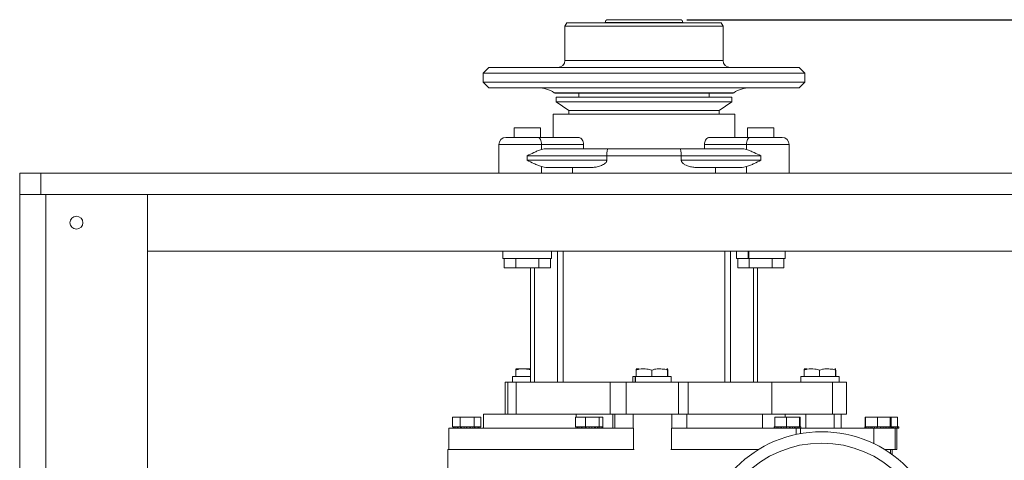
# Model space of a CAD drawing. Units: inches. Extents: x 0.5 to 34.8, y 0.8 to 23.2.
# Drawn here: x 17.3 to 23.1, y 10.6 to 13.2 of the extents above; entities that cross this region are included whole.
import ezdxf

# ---------------------------------------------------------------- set-up
doc = ezdxf.new("R2010")
doc.units = ezdxf.units.IN
doc.header["$MEASUREMENT"] = 0
doc.layers.add('FORMAT', color=7, linetype='Continuous')
doc.styles.add('SLDTEXTSTYLE0', font='TXT', dxfattribs={"width": 0.605})
doc.dimstyles.new('SLDDIMSTYLE0', dxfattribs={"dimtxt": 0.283122, "dimasz": 0.12, "dimexe": 0, "dimexo": 0.0625, "dimgap": 0.07078, "dimtad": 0, "dimtih": 1, "dimtoh": 1, "dimdec": 6, "dimlfac": 3, "dimrnd": 1e-09, "dimzin": 12, "dimdsep": 46, "dimtxsty": 'SLDTEXTSTYLE0', "dimsah": 1, "dimcen": 0.09, "dimadec": 0, "dimazin": 3, "dimtfac": 1, "dimtdec": 3, "dimtofl": 0, "dimtmove": 0, "dimatfit": 3, "dimfxl": 0, "dimfrac": 2, "dimtolj": 1, "dimtzin": 12, "dimarcsym": 0})

# ---------------------------------------------------------------- blocks, each defined once
blk = doc.blocks.new('_D_1')
at = {"layer": 'FORMAT'}
for p, q in [((21.2527, 13.2102), (26.0462, 13.2102)), ((26.0072, 13.2102), (26.0072, 10.233)), ((26.0072, 6.8919), (26.0072, 9.7982)), ((24.7077, 6.8919), (26.0462, 6.8919))]:
    blk.add_line(p, q, dxfattribs=at)
for points in [[(26.0072, 13.2102), (25.9772, 13.0902), (26.0372, 13.0902)], [(26.0072, 6.8919), (26.0372, 7.0119), (25.9772, 7.0119)]]:
    blk.add_solid(points, dxfattribs=at)
at = {"layer": 'FORMAT', "insert": (25.8776, 10.1742), "char_height": 0.2917, "attachment_point": 1, "style": 'SLDTEXTSTYLE0'}
blk.add_mtext('Y', dxfattribs=at)

msp = doc.modelspace()

# ---------------------------------------------------------------- linework, layer by layer
at = {"color": 7, "linetype": 'Continuous', "lineweight": 15}
for p, q in [((20.54947256, 13.19153067), (20.53792556, 13.17153067)), ((20.54947256, 13.19153067), (21.45452816, 13.19153067)), ((20.77366703, 13.19357529), (20.77366703, 13.19153067)), ((20.79033369, 13.21024195), (21.21366703, 13.21024195)), ((21.23033369, 13.19153067), (21.23033369, 13.19357529)), ((21.46607516, 13.17153067), (21.45452816, 13.19153067)), ((20.53792556, 13.17153067), (20.53792556, 12.97073014)), ((21.46607516, 13.17153067), (20.53792556, 13.17153067)), ((21.46607516, 12.97073014), (21.46607516, 13.17153067)), ((20.0904518, 12.92906347), (20.05711847, 12.89573014)), ((20.05711847, 12.89573014), (20.05711847, 12.84349917)), ((21.94688225, 12.89573014), (20.05711847, 12.89573014)), ((20.0904518, 12.92906347), (21.91354892, 12.92906347)), ((21.94688225, 12.89573014), (21.91354892, 12.92906347)), ((21.94688225, 12.84349917), (21.94688225, 12.89573014)), ((20.05711847, 12.84349917), (20.0904518, 12.81016584)), ((20.05711847, 12.84349917), (21.94688225, 12.84349917)), ((21.91354892, 12.81016584), (21.94688225, 12.84349917)), ((21.91354892, 12.81016584), (20.0904518, 12.81016584)), ((20.47470704, 12.7805312), (20.47823888, 12.77808608)), ((21.52576184, 12.77808608), (21.52929368, 12.7805312)), ((20.47823888, 12.77808608), (21.52576184, 12.77808608)), ((20.48533369, 12.75485881), (20.48533369, 12.72685179)), ((20.48533369, 12.75485881), (21.51866703, 12.75485881)), ((20.48533369, 12.72685179), (20.56062726, 12.67696429)), ((20.48533369, 12.72685179), (21.51866703, 12.72685179)), ((20.61866703, 12.77808608), (20.61866703, 12.75485881)), ((21.38533369, 12.75485881), (21.38533369, 12.77808608)), ((21.44337345, 12.67696429), (21.51866703, 12.72685179)), ((21.51866703, 12.72685179), (21.51866703, 12.75485881)), ((20.56062726, 12.67696429), (20.56062726, 12.65508381)), ((20.56062726, 12.67696429), (21.44337345, 12.67696429)), ((21.44337345, 12.65508381), (21.44337345, 12.67696429)), ((20.46866703, 12.65508381), (20.46866703, 12.51856479)), ((20.46866703, 12.65508381), (21.53533369, 12.65508381)), ((21.53533369, 12.51856479), (21.53533369, 12.65508381)), ((20.23889691, 12.57442437), (20.23889691, 12.51856479)), ((20.23889691, 12.57442437), (20.39389691, 12.57442437)), ((20.39389691, 12.51856479), (20.39389691, 12.57442437)), ((21.6101038, 12.57442437), (21.6101038, 12.51856479)), ((21.6101038, 12.57442437), (21.6488538, 12.57442437)), ((21.6488538, 12.57442437), (21.7651038, 12.57442437)), ((21.7651038, 12.51856479), (21.7651038, 12.57442437)), ((20.19139691, 12.51856479), (20.37889691, 12.51856479)), ((20.37889691, 12.51856479), (20.61548523, 12.51856479)), ((21.38851548, 12.51856479), (21.6251038, 12.51856479)), ((21.6251038, 12.51856479), (21.8126038, 12.51856479)), ((20.14973025, 12.47689812), (20.14973025, 12.30859103)), ((20.39973025, 12.44713904), (20.39973025, 12.47689812)), ((20.64658547, 12.47689812), (20.39973025, 12.47689812)), ((20.4332239, 12.45189812), (20.79119714, 12.45189812)), ((20.64658547, 12.45189812), (20.64658547, 12.47689812)), ((20.79119714, 12.45189812), (21.21280358, 12.45189812)), ((21.21280358, 12.45189812), (21.57077682, 12.45189812)), ((21.60427047, 12.47689812), (21.35741525, 12.47689812)), ((21.35741525, 12.45189812), (21.35741525, 12.47689812)), ((21.60427047, 12.44713904), (21.60427047, 12.47689812)), ((21.85427047, 12.30859103), (21.85427047, 12.47689812)), ((20.31639691, 12.41023145), (20.31639691, 12.38359103)), ((20.78323502, 12.41023145), (20.31639691, 12.41023145)), ((20.31639691, 12.38359103), (20.78323502, 12.38359103)), ((20.78323502, 12.41023145), (20.78323502, 12.38359103)), ((21.2207657, 12.41023145), (20.78323502, 12.41023145)), ((21.2207657, 12.41023145), (21.2207657, 12.38359103)), ((21.6876038, 12.41023145), (21.2207657, 12.41023145)), ((21.2207657, 12.38359103), (21.6876038, 12.38359103)), ((21.6876038, 12.41023145), (21.6876038, 12.38359103)), ((20.39973025, 12.34668345), (20.39973025, 12.30859103)), ((20.697046, 12.34192437), (20.4332239, 12.34192437)), ((20.5829742, 12.34192437), (20.5829742, 12.30859103)), ((21.57077682, 12.34192437), (21.30695472, 12.34192437)), ((21.42102652, 12.34192437), (21.42102652, 12.30859103)), ((21.60427047, 12.34668345), (21.60427047, 12.30859103)), ((17.33533369, 12.18359103), (17.33533369, 12.30859103)), ((17.33533369, 12.30859103), (17.46033369, 12.30859103)), ((17.46033369, 12.30859103), (17.46033369, 12.18359103)), ((24.54366703, 12.30859103), (17.46033369, 12.30859103)), ((17.33533369, 12.18359103), (17.33533369, 7.01692437)), ((17.46033369, 12.18359103), (17.33533369, 12.18359103)), ((24.54366703, 12.18359103), (17.46033369, 12.18359103)), ((17.48833369, 12.18359103), (17.48833369, 7.01692437)), ((18.08533369, 12.18359103), (17.48833369, 12.18359103)), ((23.91866703, 12.18359103), (18.08533369, 12.18359103)), ((18.08533369, 12.18359103), (18.08533369, 11.8502577)), ((18.08533369, 12.18359103), (18.08533369, 7.01692437)), ((23.91866703, 11.8502577), (18.08533369, 11.8502577)), ((20.17339691, 11.8502577), (20.17339691, 11.80692437)), ((20.45939691, 11.80692437), (20.17339691, 11.80692437)), ((20.18091205, 11.80692437), (20.18091205, 11.75059103)), ((20.24865448, 11.80692437), (20.24865448, 11.75059103)), ((20.38413935, 11.80692437), (20.38413935, 11.75059103)), ((20.45188178, 11.80692437), (20.45188178, 11.75059103)), ((20.45939691, 11.80692437), (20.45939691, 11.8502577)), ((20.49346951, 11.07942437), (20.49346951, 11.8502577)), ((20.5263167, 11.07942437), (20.5263167, 11.8502577)), ((21.47768402, 11.07942437), (21.47768402, 11.8502577)), ((21.51053121, 11.07942437), (21.51053121, 11.8502577)), ((21.5446038, 11.8502577), (21.5446038, 11.80692437)), ((21.61394967, 11.80692437), (21.5446038, 11.80692437)), ((21.55211894, 11.80692437), (21.55211894, 11.75059103)), ((21.61394967, 11.8502577), (21.61394967, 11.80692437)), ((21.61394967, 11.80692437), (21.61827979, 11.80692437)), ((21.61827979, 11.80692437), (21.61827979, 11.8502577)), ((21.8306038, 11.80692437), (21.61827979, 11.80692437)), ((21.61986137, 11.80692437), (21.61986137, 11.75059103)), ((21.75534624, 11.80692437), (21.75534624, 11.75059103)), ((21.82308867, 11.80692437), (21.82308867, 11.75059103)), ((21.8306038, 11.80692437), (21.8306038, 11.8502577)), ((20.18091205, 11.75059103), (20.24865448, 11.75059103)), ((20.24865448, 11.75059103), (20.38413935, 11.75059103)), ((20.33533369, 11.75059103), (20.33533369, 11.07942437)), ((20.35965003, 11.07942437), (20.35965003, 11.75059103)), ((20.38413935, 11.75059103), (20.45188178, 11.75059103)), ((21.55211894, 11.75059103), (21.61986137, 11.75059103)), ((21.61986137, 11.75059103), (21.75534624, 11.75059103)), ((21.64435069, 11.07942437), (21.64435069, 11.75059103)), ((21.66866703, 11.07942437), (21.66866703, 11.75059103)), ((21.75534624, 11.75059103), (21.82308867, 11.75059103)), ((20.23017548, 11.1127577), (20.23017548, 11.07942437)), ((20.33533369, 11.1127577), (20.23017548, 11.1127577)), ((20.24909086, 11.1127577), (20.24909086, 11.14995846)), ((20.25473839, 11.1577577), (20.26574307, 11.1577577)), ((20.26574307, 11.1577577), (20.33533369, 11.1577577)), ((20.93692136, 11.1127577), (20.93692136, 11.07942437)), ((20.95084458, 11.1127577), (20.93692136, 11.1127577)), ((20.95084458, 11.07942437), (20.95084458, 11.1127577)), ((20.95116778, 11.1127577), (20.95084458, 11.1127577)), ((20.95116778, 11.07942437), (20.95116778, 11.1127577)), ((21.16158803, 11.1127577), (20.95116778, 11.1127577)), ((20.95583674, 11.1127577), (20.95583674, 11.14995846)), ((20.96148427, 11.1577577), (20.97248896, 11.1577577)), ((21.04739061, 11.1127577), (21.04739061, 11.14995846)), ((21.14080856, 11.1127577), (21.14080856, 11.14995846)), ((21.14267265, 11.1127577), (21.14267265, 11.14995846)), ((21.16158803, 11.07942437), (21.16158803, 11.1127577)), ((21.92286039, 11.1127577), (21.92286039, 11.07942437)), ((22.14752706, 11.1127577), (21.92286039, 11.1127577)), ((21.94177577, 11.1127577), (21.94177577, 11.14995846)), ((21.9474233, 11.1577577), (21.95842798, 11.1577577)), ((22.03332963, 11.1127577), (22.03332963, 11.14995846)), ((22.12674759, 11.1127577), (22.12674759, 11.14995846)), ((22.12861168, 11.1127577), (22.12861168, 11.14995846)), ((22.14752706, 11.07942437), (22.14752706, 11.1127577)), ((20.18625881, 11.07942437), (20.18625881, 10.89192437)), ((20.18625881, 11.07942437), (20.2029757, 11.07942437)), ((20.2029757, 10.89192437), (20.2029757, 11.07942437)), ((20.2029757, 11.07942437), (20.25200036, 11.07942437)), ((20.25200036, 11.07942437), (20.25200036, 10.89192437)), ((20.80420175, 11.07942437), (20.25200036, 11.07942437)), ((20.80420175, 10.89192437), (20.80420175, 11.07942437)), ((20.80420175, 11.07942437), (20.89716681, 11.07942437)), ((20.89716681, 11.07942437), (21.20388608, 11.07942437)), ((20.89716681, 10.89192437), (20.89716681, 11.07942437)), ((21.20388608, 10.89192437), (21.20388608, 11.07942437)), ((21.20388608, 11.07942437), (21.26209885, 11.07942437)), ((21.26209885, 10.89192437), (21.26209885, 11.07942437)), ((21.75199065, 11.07942437), (21.26209885, 11.07942437)), ((21.75199065, 10.89192437), (21.75199065, 11.07942437)), ((21.75199065, 11.07942437), (22.10916001, 11.07942437)), ((22.10916001, 10.89192437), (22.10916001, 11.07942437)), ((22.10916001, 11.07942437), (22.19144372, 11.07942437)), ((22.19144372, 10.89192437), (22.19144372, 11.07942437)), ((19.87669927, 10.87359103), (19.87669927, 10.81692437)), ((19.87669927, 10.87359103), (19.92171228, 10.87359103)), ((19.92171228, 10.87359103), (19.92171228, 10.81692437)), ((19.92171228, 10.87359103), (20.0053467, 10.87359103)), ((20.0053467, 10.87359103), (20.0053467, 10.81692437)), ((20.0053467, 10.87359103), (20.04396811, 10.87359103)), ((20.04396811, 10.87359103), (20.04396811, 10.81692437)), ((20.05876703, 10.89192437), (20.05876703, 10.80859103)), ((20.05876703, 10.89192437), (20.60287975, 10.89192437)), ((20.59906809, 10.87359103), (20.59906809, 10.81692437)), ((20.59906809, 10.87359103), (20.65777278, 10.87359103)), ((20.60287975, 10.87359103), (20.60287975, 10.89192437)), ((20.81817071, 10.89192437), (20.60287975, 10.89192437)), ((20.65777278, 10.87359103), (20.65777278, 10.81692437)), ((20.65777278, 10.87359103), (20.73881235, 10.87359103)), ((20.73881235, 10.87359103), (20.73881235, 10.81692437)), ((20.73881235, 10.87359103), (20.76114723, 10.87359103)), ((20.76114723, 10.87359103), (20.76114723, 10.81692437)), ((20.81817071, 10.89192437), (20.81817071, 10.80859103)), ((20.81817071, 10.89192437), (20.83142243, 10.89192437)), ((20.83142243, 10.89192437), (20.83142243, 10.80859103)), ((20.83142243, 10.89192437), (20.8725282, 10.89192437)), ((20.8725282, 10.89192437), (20.89716681, 10.89192437)), ((20.89716681, 10.89192437), (21.20388608, 10.89192437)), ((20.93837834, 10.89192437), (20.93837834, 10.80859103)), ((21.16473964, 10.89192437), (21.16473964, 10.80859103)), ((21.20388608, 10.89192437), (21.21931426, 10.89192437)), ((21.21931426, 10.89192437), (21.2533815, 10.89192437)), ((21.2533815, 10.89192437), (21.2533815, 10.80859103)), ((21.2533815, 10.89192437), (21.69856359, 10.89192437)), ((21.69856359, 10.80859103), (21.69856359, 10.89192437)), ((21.83162072, 10.89192437), (21.69856359, 10.89192437)), ((21.76982349, 10.87359103), (21.76982349, 10.81692437)), ((21.76982349, 10.87359103), (21.83965419, 10.87359103)), ((21.83162072, 10.89192437), (21.83162072, 10.87359103)), ((21.83162072, 10.89192437), (21.95200036, 10.89192437)), ((21.83965419, 10.87359103), (21.83965419, 10.81692437)), ((21.83965419, 10.87359103), (21.9145571, 10.87359103)), ((21.9145571, 10.87359103), (21.9145571, 10.81692437)), ((21.9145571, 10.87359103), (21.9196293, 10.87359103)), ((21.9196293, 10.87359103), (21.9196293, 10.81692437)), ((21.95200036, 10.80859103), (21.95200036, 10.89192437)), ((21.95200036, 10.89192437), (22.01449911, 10.89192437)), ((22.01449911, 10.89192437), (22.10916001, 10.89192437)), ((22.10916001, 10.89192437), (22.19144372, 10.89192437)), ((22.1196425, 10.89192437), (22.1196425, 10.80859103)), ((22.16019372, 10.80859103), (22.16019372, 10.89192437)), ((22.30015495, 10.87359103), (22.30015495, 10.81692437)), ((22.30015495, 10.87359103), (22.30315682, 10.87359103)), ((22.30315682, 10.87359103), (22.30315682, 10.81692437)), ((22.30315682, 10.87359103), (22.37298753, 10.87359103)), ((22.37298753, 10.87359103), (22.37298753, 10.81692437)), ((22.37298753, 10.87359103), (22.44789043, 10.87359103)), ((22.44789043, 10.87359103), (22.44789043, 10.81692437)), ((22.44789043, 10.87359103), (22.45296264, 10.87359103)), ((22.45296264, 10.87359103), (22.45296264, 10.81692437)), ((22.45296264, 10.87359103), (22.49116703, 10.87359103)), ((22.49116703, 10.87359103), (22.49116703, 10.81692437)), ((19.87669927, 10.81692437), (19.88709403, 10.81692437)), ((19.88121962, 10.81692437), (19.88121962, 10.80859103)), ((19.88709403, 10.81692437), (19.88709403, 10.80859103)), ((19.89689449, 10.81692437), (19.88709403, 10.81692437)), ((19.89689449, 10.81692437), (19.89689449, 10.80859103)), ((19.89714928, 10.81692437), (19.89689449, 10.81692437)), ((19.89714928, 10.81692437), (19.9107262, 10.81692437)), ((19.90719271, 10.81692437), (19.90719271, 10.80859103)), ((19.9107262, 10.81692437), (19.9107262, 10.80859103)), ((19.91609853, 10.81692437), (19.9107262, 10.81692437)), ((19.91609853, 10.81692437), (19.92171228, 10.81692437)), ((19.92171228, 10.81692437), (19.95967935, 10.81692437)), ((19.92332927, 10.81692437), (19.92332927, 10.80859103)), ((19.92995526, 10.81692437), (19.92995526, 10.80859103)), ((19.9457839, 10.81692437), (19.9457839, 10.80859103)), ((19.95967935, 10.81692437), (19.95967935, 10.80859103)), ((19.9597085, 10.81692437), (19.95967935, 10.81692437)), ((19.9597085, 10.81692437), (20.0053467, 10.81692437)), ((19.96085768, 10.81692437), (19.96085768, 10.80859103)), ((19.97889071, 10.81692437), (19.97889071, 10.80859103)), ((19.98347577, 10.81692437), (19.98347577, 10.80859103)), ((19.99680707, 10.80859103), (19.99680707, 10.81692437)), ((20.0053467, 10.81692437), (20.01650027, 10.81692437)), ((20.00580869, 10.81692437), (20.00580869, 10.80859103)), ((20.01492858, 10.81692437), (20.01492858, 10.80859103)), ((20.02599037, 10.81692437), (20.01650027, 10.81692437)), ((20.02599037, 10.80859103), (20.02599037, 10.81692437)), ((20.02599037, 10.81692437), (20.03466654, 10.81692437)), ((20.03175273, 10.81692437), (20.03175273, 10.80859103)), ((20.03944776, 10.81692437), (20.03466654, 10.81692437)), ((20.03944776, 10.80859103), (20.03944776, 10.81692437)), ((20.03944776, 10.81692437), (20.04396811, 10.81692437)), ((20.59906809, 10.81692437), (20.61445098, 10.81692437)), ((20.60099359, 10.81692437), (20.60099359, 10.80859103)), ((20.60868862, 10.81692437), (20.60868862, 10.80859103)), ((20.61445098, 10.81692437), (20.61445098, 10.80859103)), ((20.62551277, 10.81692437), (20.61445098, 10.81692437)), ((20.62551277, 10.81692437), (20.62551277, 10.80859103)), ((20.6257384, 10.81692437), (20.62551277, 10.81692437)), ((20.6257384, 10.81692437), (20.65777278, 10.81692437)), ((20.63463266, 10.81692437), (20.63463266, 10.80859103)), ((20.64363427, 10.81692437), (20.64363427, 10.80859103)), ((20.65696557, 10.81692437), (20.65696557, 10.80859103)), ((20.65777278, 10.81692437), (20.73881235, 10.81692437)), ((20.66155064, 10.81692437), (20.66155064, 10.80859103)), ((20.67958367, 10.81692437), (20.67958367, 10.80859103)), ((20.680762, 10.81692437), (20.680762, 10.80859103)), ((20.69465745, 10.80859103), (20.69465745, 10.81692437)), ((20.71048609, 10.81692437), (20.71048609, 10.80859103)), ((20.71711208, 10.81692437), (20.71711208, 10.80859103)), ((20.72971515, 10.80859103), (20.72971515, 10.81692437)), ((20.73324863, 10.81692437), (20.73324863, 10.80859103)), ((20.73881235, 10.81692437), (20.74526249, 10.81692437)), ((20.74354686, 10.81692437), (20.74354686, 10.80859103)), ((20.75334732, 10.81692437), (20.74526249, 10.81692437)), ((20.75334732, 10.80859103), (20.75334732, 10.81692437)), ((20.75334732, 10.81692437), (20.75836176, 10.81692437)), ((20.75922173, 10.80859103), (20.75922173, 10.81692437)), ((20.75922173, 10.81692437), (20.76114723, 10.81692437)), ((21.76680019, 10.81692437), (21.76680019, 10.80859103)), ((21.76876551, 10.81692437), (21.76680019, 10.81692437)), ((21.76876551, 10.81692437), (21.76876551, 10.80859103)), ((21.76982349, 10.81692437), (21.76876551, 10.81692437)), ((21.76982349, 10.81692437), (21.78921773, 10.81692437)), ((21.77788517, 10.81692437), (21.77788517, 10.80859103)), ((21.78860625, 10.81692437), (21.78860625, 10.80859103)), ((21.78921773, 10.81692437), (21.78921773, 10.80859103)), ((21.80136188, 10.81692437), (21.78921773, 10.81692437)), ((21.80136188, 10.81692437), (21.80136188, 10.80859103)), ((21.8015485, 10.81692437), (21.80136188, 10.81692437)), ((21.8015485, 10.81692437), (21.82283619, 10.81692437)), ((21.80890486, 10.81692437), (21.80890486, 10.80859103)), ((21.8226767, 10.81692437), (21.8226767, 10.80859103)), ((21.83094533, 10.81692437), (21.82283619, 10.81692437)), ((21.83094533, 10.81692437), (21.83965419, 10.81692437)), ((21.83645807, 10.81692437), (21.83645807, 10.80859103)), ((21.83880182, 10.81692437), (21.83880182, 10.80859103)), ((21.83965419, 10.81692437), (21.86128559, 10.81692437)), ((21.85703462, 10.81692437), (21.85703462, 10.80859103)), ((21.86051811, 10.81692437), (21.86051811, 10.80859103)), ((21.87411074, 10.81692437), (21.86128559, 10.81692437)), ((21.87411074, 10.80859103), (21.87411074, 10.81692437)), ((21.87411074, 10.81692437), (21.89651751, 10.81692437)), ((21.88559856, 10.81692437), (21.88559856, 10.80859103)), ((21.89397589, 10.81692437), (21.89397589, 10.80859103)), ((21.90521566, 10.81692437), (21.89651751, 10.81692437)), ((21.90521566, 10.81692437), (21.9145571, 10.81692437)), ((21.9056044, 10.80859103), (21.9056044, 10.81692437)), ((21.91423731, 10.81692437), (21.91423731, 10.80859103)), ((21.9145571, 10.81692437), (21.91602191, 10.81692437)), ((21.9226526, 10.81692437), (21.91602191, 10.81692437)), ((21.9226526, 10.80859103), (21.9226526, 10.81692437)), ((22.29854825, 10.81692437), (22.29854825, 10.80859103)), ((22.30015495, 10.81692437), (22.29854825, 10.81692437)), ((22.30013353, 10.81692437), (22.30013353, 10.80859103)), ((22.30209884, 10.81692437), (22.30013353, 10.81692437)), ((22.30209884, 10.81692437), (22.30209884, 10.80859103)), ((22.30315682, 10.81692437), (22.30209884, 10.81692437)), ((22.30315682, 10.81692437), (22.32255106, 10.81692437)), ((22.31121851, 10.81692437), (22.31121851, 10.80859103)), ((22.32193958, 10.81692437), (22.32193958, 10.80859103)), ((22.32255106, 10.81692437), (22.32255106, 10.80859103)), ((22.33469521, 10.81692437), (22.32255106, 10.81692437)), ((22.33469521, 10.81692437), (22.33469521, 10.80859103)), ((22.33488183, 10.81692437), (22.33469521, 10.81692437)), ((22.33488183, 10.81692437), (22.35616952, 10.81692437)), ((22.34223819, 10.81692437), (22.34223819, 10.80859103)), ((22.35601004, 10.81692437), (22.35601004, 10.80859103)), ((22.36427866, 10.81692437), (22.35616952, 10.81692437)), ((22.36427866, 10.81692437), (22.37298753, 10.81692437)), ((22.36979141, 10.81692437), (22.36979141, 10.80859103)), ((22.37213516, 10.81692437), (22.37213516, 10.80859103)), ((22.37298753, 10.81692437), (22.39461892, 10.81692437)), ((22.39036795, 10.81692437), (22.39036795, 10.80859103)), ((22.39385144, 10.81692437), (22.39385144, 10.80859103)), ((22.40744407, 10.81692437), (22.39461892, 10.81692437)), ((22.40744407, 10.80859103), (22.40744407, 10.81692437)), ((22.40744407, 10.81692437), (22.42985084, 10.81692437)), ((22.41893189, 10.81692437), (22.41893189, 10.80859103)), ((22.42730922, 10.81692437), (22.42730922, 10.80859103)), ((22.438549, 10.81692437), (22.42985084, 10.81692437)), ((22.438549, 10.81692437), (22.44789043, 10.81692437)), ((22.43893773, 10.80859103), (22.43893773, 10.81692437)), ((22.44757064, 10.81692437), (22.44757064, 10.80859103)), ((22.44789043, 10.81692437), (22.44935525, 10.81692437)), ((22.45598593, 10.81692437), (22.44935525, 10.81692437)), ((22.46190617, 10.81692437), (22.45596451, 10.81692437)), ((22.45598593, 10.80859103), (22.45598593, 10.81692437)), ((22.46190617, 10.80859103), (22.46190617, 10.81692437)), ((22.46190617, 10.81692437), (22.49116703, 10.81692437)), ((22.46824661, 10.81692437), (22.46824661, 10.80859103)), ((22.47800915, 10.81692437), (22.47800915, 10.80859103)), ((22.48845936, 10.80859103), (22.48845936, 10.81692437)), ((22.4912117, 10.81692437), (22.49116703, 10.81692437)), ((22.4912117, 10.81692437), (22.4912117, 10.80859103)), ((22.4981785, 10.81692437), (22.4912117, 10.81692437)), ((22.4981785, 10.80859103), (22.4981785, 10.81692437)), ((19.85616703, 10.80859103), (19.85616703, 10.68359103)), ((19.85616703, 10.80859103), (20.9406502, 10.80859103)), ((20.9406502, 10.68359103), (20.9406502, 10.80859103)), ((21.16283977, 10.80859103), (21.16283977, 10.68359103)), ((21.16283977, 10.80859103), (21.89541108, 10.80859103)), ((21.89541108, 10.80859103), (21.92140121, 10.80859103)), ((21.92140121, 10.80859103), (22.35185738, 10.80859103)), ((22.35185738, 10.80859103), (22.47683834, 10.80859103)), ((22.47683834, 10.80859103), (22.47683834, 10.68359103)), ((22.47683834, 10.80859103), (22.48627886, 10.80859103)), ((22.48845936, 10.80859103), (22.48627886, 10.80859103)), ((22.48700036, 10.80859103), (22.48700036, 10.68359103)), ((22.4912117, 10.80859103), (22.48845936, 10.80859103)), ((22.4981785, 10.80859103), (22.4912117, 10.80859103)), ((19.84981723, 10.68359103), (19.84981723, 10.54359103)), ((19.84981723, 10.68359103), (20.94466439, 10.68359103)), ((21.15941311, 10.68359103), (21.67497318, 10.68359103)), ((22.41502754, 10.68359103), (22.44127728, 10.68359103)), ((22.44127728, 10.68359103), (22.47683834, 10.68359103)), ((22.46030831, 10.68359103), (22.45978779, 10.65377523)), ((22.47683834, 10.68359103), (22.48700036, 10.68359103))]:
    msp.add_line(p, q, dxfattribs=at)
at = {"color": 8, "linetype": 'Continuous', "lineweight": 15}
for p, q in [((21.23033369, 13.19357529), (20.77366703, 13.19357529)), ((20.53792556, 12.97073014), (21.46607516, 12.97073014)), ((21.52929368, 12.7805312), (20.47470704, 12.7805312)), ((20.39973025, 12.47689812), (20.14973025, 12.47689812)), ((21.85427047, 12.47689812), (21.60427047, 12.47689812)), ((21.89541108, 10.80859103), (21.89541108, 10.77194871)), ((21.92140121, 10.80859103), (21.92140121, 10.77705742)), ((22.35185738, 10.80859103), (22.35185738, 10.71800695)), ((22.44928231, 10.68359103), (22.44890309, 10.66148337)), ((22.45978779, 10.65377523), (22.46030831, 10.68359103))]:
    msp.add_line(p, q, dxfattribs=at)
at = {"color": 7, "linetype": 'Continuous', "lineweight": 15, "flags": 128}
for points in [[(20.37889691, 12.51856479), (20.3829613, 12.51776417), (20.38686949, 12.5153931), (20.39047129, 12.51154269), (20.39362831, 12.5063609), (20.3962192, 12.50004688), (20.3981444, 12.49284326), (20.39932994, 12.48502688), (20.39973025, 12.47689812)], [(21.60427047, 12.47689812), (21.60467078, 12.48502688), (21.60585631, 12.49284326), (21.60778152, 12.50004688), (21.61037241, 12.5063609), (21.61352942, 12.51154269), (21.61713123, 12.5153931), (21.62103942, 12.51776417), (21.6251038, 12.51856479)]]:
    msp.add_lwpolyline(points, dxfattribs=at)
at = {"color": 7, "linetype": 'Continuous', "lineweight": 15}
for centre, radius in [((17.66866703, 12.01692437), 0.038), ((22.04500036, 10.07959103), 0.70833333), ((22.04500036, 10.07959103), 0.64166667)]:
    msp.add_circle(centre, radius, dxfattribs=at)
for centre, radius, start, end in [((20.79033369, 13.19357529), 0.01666667, 90, 180), ((21.21366703, 13.19357529), 0.01666667, 0, 90), ((20.49625889, 12.97073014), 0.04166667, 270, 0), ((21.50774183, 12.97073014), 0.04166667, 180, 270), ((20.37983871, 12.64349917), 0.16666667, 55.304846469, 90), ((21.624162, 12.64349917), 0.16666667, 90, 124.695153531), ((20.19139691, 12.47689812), 0.04166667, 90, 180), ((21.8126038, 12.47689812), 0.04166667, 0, 90), ((20.25593705, 11.12769261), 0.03008898, 92.283111732, 101.748338214), ((20.96268294, 11.12769261), 0.03008898, 92.283111732, 101.748338214), ((21.13582645, 11.12769261), 0.03008898, 78.300005364, 87.716888268), ((21.94862196, 11.12769261), 0.03008898, 92.283111732, 101.748338214), ((22.12176548, 11.12769261), 0.03008898, 78.300005364, 87.716888268)]:
    msp.add_arc(centre, radius, start, end, dxfattribs=at)
for centre, start_param, end_param in [((20.4332239, 12.41023145), 1.5707963268, 2.0534164402), ((21.57077682, 12.41023145), 1.0881762134, 1.5707963268), ((20.4332239, 12.38359103), 4.229768867, 4.7123889804), ((21.57077682, 12.38359103), 4.7123889804, 5.1950090938)]:
    msp.add_ellipse(centre, major_axis=(0.07216878, 0), ratio=0.5773502692, start_param=start_param, end_param=end_param, dxfattribs=at)
for points, knots in [([(20.61548523, 12.51856479), (20.61894251, 12.51807499), (20.62585707, 12.51709541), (20.63540489, 12.50950914), (20.64264199, 12.49840955), (20.64616052, 12.48673971), (20.64647589, 12.47943597), (20.64658547, 12.47689812)], [0, 0, 0, 0, 0.2237393334, 0.4474780008, 0.6702703181, 0.8854279047, 1, 1, 1, 1]), ([(21.35741525, 12.47689812), (21.35775448, 12.48142104), (21.35843264, 12.49046282), (21.36363819, 12.50258111), (21.37123287, 12.5120445), (21.38000869, 12.51764995), (21.38593598, 12.51828738), (21.38851548, 12.51856479)], [0, 0, 0, 0, 0.2033645363, 0.4065459437, 0.6147653493, 0.8323494574, 1, 1, 1, 1]), ([(20.31639691, 12.41023145), (20.3164851, 12.41027555), (20.32915016, 12.41660815), (20.3495756, 12.42676637), (20.37737719, 12.43945419), (20.39221831, 12.44455647), (20.39973025, 12.44713904)], [0, 0, 0, 0, 0.00312057984, 0.44817208552, 0.72068807167, 1, 1, 1, 1]), ([(20.79119714, 12.45189812), (20.79118176, 12.45189797), (20.79053844, 12.45189176), (20.78899872, 12.45091739), (20.78676148, 12.44591876), (20.78480356, 12.43643638), (20.78348771, 12.42410575), (20.78331926, 12.41485662), (20.78323502, 12.41023145)], [0, 0, 0, 0, 0.0036714161, 0.1535696585, 0.3685468801, 0.5800573288, 0.7900014168, 1, 1, 1, 1]), ([(21.2207657, 12.41023145), (21.22068146, 12.41485662), (21.22051301, 12.42410575), (21.21919716, 12.43643638), (21.21723924, 12.44591876), (21.215002, 12.45091739), (21.21346228, 12.45189176), (21.21281896, 12.45189797), (21.21280358, 12.45189812)], [0, 0, 0, 0, 0.2099985832, 0.4199426712, 0.6314531199, 0.8464303415, 0.9963285839, 1, 1, 1, 1]), ([(21.60427047, 12.44713904), (21.61158365, 12.44463119), (21.62641903, 12.43954382), (21.65421967, 12.42686877), (21.67485056, 12.41660815), (21.68751562, 12.41027555), (21.6876038, 12.41023145)], [0, 0, 0, 0, 0.2720281112, 0.5518306494, 0.9968794392, 1, 1, 1, 1]), ([(20.39973025, 12.34668345), (20.39241706, 12.3491913), (20.37758169, 12.35427866), (20.34978105, 12.36695371), (20.32915016, 12.37721434), (20.3164851, 12.38354694), (20.31639691, 12.38359103)], [0, 0, 0, 0, 0.2720281112, 0.5518306494, 0.9968794392, 1, 1, 1, 1]), ([(20.78323502, 12.38359103), (20.78302277, 12.38166496), (20.78254143, 12.37729702), (20.77799098, 12.36987266), (20.7662491, 12.35937714), (20.74634321, 12.35020941), (20.72156862, 12.34322534), (20.7052207, 12.34235805), (20.697046, 12.34192437)], [0, 0, 0, 0, 0.0518612757, 0.1176102791, 0.2331724071, 0.492984874, 0.7464692209, 1, 1, 1, 1]), ([(21.30695472, 12.34192437), (21.29856404, 12.34238111), (21.28178515, 12.34329445), (21.26002126, 12.34954215), (21.24193186, 12.35758127), (21.23045653, 12.36517092), (21.22368399, 12.37334285), (21.22112164, 12.37881302), (21.22086388, 12.38227305), (21.2207657, 12.38359103)], [0, 0, 0, 0, 0.2602738528, 0.5204708659, 0.6700454685, 0.8390983845, 0.9067444547, 0.9644772436, 1, 1, 1, 1]), ([(21.6876038, 12.38359103), (21.68751562, 12.38354694), (21.67485056, 12.37721434), (21.65442512, 12.36705612), (21.62662352, 12.3543683), (21.61178241, 12.34926601), (21.60427047, 12.34668345)], [0, 0, 0, 0, 0.0031205798, 0.4481720855, 0.7206880717, 1, 1, 1, 1]), ([(20.24909086, 11.14995846), (20.25519894, 11.15209228), (20.27581276, 11.15929359), (20.30235244, 11.157356), (20.32518207, 11.15575089), (20.33249891, 11.15290159), (20.33533369, 11.15179768)], [0, 0, 0, 0, 0.218087048, 0.7360094661, 0.8977212198, 1, 1, 1, 1]), ([(20.24999459, 11.15624959), (20.24988282, 11.15654194), (20.24967528, 11.15708478), (20.24936844, 11.1553565), (20.24918413, 11.15177241), (20.24909086, 11.14995846)], [0, 0, 0, 0, 0.3656658367, 0.6789552489, 1, 1, 1, 1]), ([(20.95583674, 11.14995846), (20.96194396, 11.15208719), (20.98255487, 11.15927133), (21.00912693, 11.15752487), (21.03375041, 11.15544541), (21.04280697, 11.15180229), (21.04739061, 11.14995846)], [0, 0, 0, 0, 0.2050777221, 0.6921050387, 0.8441703649, 1, 1, 1, 1]), ([(20.95674048, 11.15624959), (20.9566287, 11.15654194), (20.95642116, 11.15708478), (20.95611432, 11.1553565), (20.95593002, 11.15177241), (20.95583674, 11.14995846)], [0, 0, 0, 0, 0.3656658367, 0.6789552489, 1, 1, 1, 1]), ([(21.04739061, 11.14995846), (21.05271479, 11.15192347), (21.06781284, 11.15749573), (21.09405714, 11.15719461), (21.11904394, 11.15689662), (21.13464531, 11.15297313), (21.1398829, 11.15041124), (21.14080856, 11.14995846)], [0, 0, 0, 0, 0.1762715499, 0.4998624011, 0.8197914291, 0.9681510377, 1, 1, 1, 1]), ([(21.14080856, 11.14995846), (21.14093277, 11.15217981), (21.14124449, 11.15775445), (21.14157199, 11.15681486), (21.14176899, 11.15624967)], [0, 0, 0, 0, 0.3984752388, 1, 1, 1, 1]), ([(21.94177577, 11.14995846), (21.94788299, 11.15208719), (21.9684939, 11.15927133), (21.99506596, 11.15752487), (22.01968944, 11.15544541), (22.028746, 11.15180229), (22.03332963, 11.14995846)], [0, 0, 0, 0, 0.2050777221, 0.6921050387, 0.8441703649, 1, 1, 1, 1]), ([(21.94267951, 11.15624959), (21.94256773, 11.15654194), (21.94236019, 11.15708478), (21.94205335, 11.1553565), (21.94186905, 11.15177241), (21.94177577, 11.14995846)], [0, 0, 0, 0, 0.3656658367, 0.6789552489, 1, 1, 1, 1]), ([(22.03332963, 11.14995846), (22.03865381, 11.15192347), (22.05375187, 11.15749573), (22.07999617, 11.15719461), (22.10498296, 11.15689662), (22.12058433, 11.15297313), (22.12582193, 11.15041124), (22.12674759, 11.14995846)], [0, 0, 0, 0, 0.1762715499, 0.4998624011, 0.8197914291, 0.9681510377, 1, 1, 1, 1]), ([(22.12674759, 11.14995846), (22.1268718, 11.15217981), (22.12718352, 11.15775445), (22.12751102, 11.15681486), (22.12770801, 11.15624967)], [0, 0, 0, 0, 0.3984752388, 1, 1, 1, 1])]:
    msp.add_open_spline(points, degree=3, knots=knots, dxfattribs=at)

# ---------------------------------------------------------------- dimensions: what is measured, and where the dimension line sits
at = {"layer": 'FORMAT'}
dim = msp.add_linear_dim(base=(26.0072497, 13.21024195), p1=(24.66866703, 6.89192437), p2=(21.21366703, 13.21024195), angle=90, dimstyle='SLDDIMSTYLE0', dxfattribs=at)
dim.commit()
dim.dimension.update_dxf_attribs({"geometry": '_D_1', "text_midpoint": (26.0072497, 10.01560462), "dimtype": 160})

doc.saveas('drawing.dxf')
